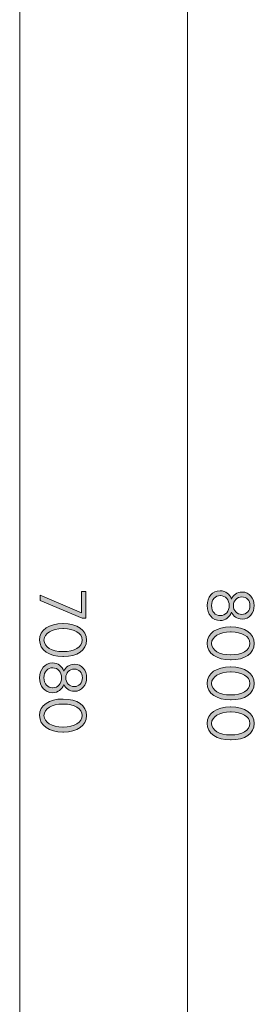
# Model space of a CAD drawing. Units: inches. Extents: x 80 to 233, y -142 to -27.
# Drawn here: x 224 to 233, y -95 to -58 of the extents above; entities that cross this region are included whole.
import ezdxf

# ---------------------------------------------------------------- set-up
doc = ezdxf.new("R2010")
doc.units = ezdxf.units.IN
doc.header["$MEASUREMENT"] = 0
doc.layers.add('Work Layer', color=7, linetype='Continuous')

# ---------------------------------------------------------------- blocks, each defined once
blk = doc.blocks.new('block 4')
at = {"layer": 'Work Layer'}
h = blk.add_hatch(color=1, dxfattribs=at)
h.dxf.hatch_style = 2
h.paths.add_polyline_path([(226.354, -80.458), (226.354, -79.648), (226.527, -79.648), (226.527, -80.658), (226.387, -80.658), (224.798, -79.991), (224.798, -79.791)])
h = blk.add_hatch(color=1, dxfattribs=at)
h.dxf.hatch_style = 2
edge = h.paths.add_edge_path()
edge.add_spline(control_points=[(225.65, -80.863), (225.65, -80.863), (225.67, -80.863), (225.67, -80.863), (226.189, -80.863), (226.555, -81.107), (226.555, -81.49), (226.555, -81.873), (226.194, -82.115), (225.675, -82.115), (225.675, -82.115), (225.655, -82.115), (225.655, -82.115), (225.136, -82.115), (224.771, -81.871), (224.771, -81.488), (224.771, -81.102), (225.131, -80.863), (225.65, -80.863)], knot_values=[0, 0, 0, 0, 1, 1, 1, 2, 2, 2, 3, 3, 3, 4, 4, 4, 5, 5, 5, 6, 6, 6, 6], degree=3, periodic=1)
edge = h.paths.add_edge_path()
edge.add_spline(control_points=[(225.65, -81.925), (225.65, -81.925), (225.67, -81.925), (225.67, -81.925), (226.085, -81.925), (226.387, -81.75), (226.387, -81.488), (226.387, -81.223), (226.09, -81.053), (225.675, -81.053), (225.675, -81.053), (225.655, -81.053), (225.655, -81.053), (225.24, -81.053), (224.939, -81.226), (224.939, -81.49), (224.939, -81.755), (225.236, -81.925), (225.65, -81.925)], knot_values=[0, 0, 0, 0, 1, 1, 1, 2, 2, 2, 3, 3, 3, 4, 4, 4, 5, 5, 5, 6, 6, 6, 6], degree=3, periodic=1)
h = blk.add_hatch(color=1, dxfattribs=at)
h.dxf.hatch_style = 2
edge = h.paths.add_edge_path()
edge.add_spline(control_points=[(225.258, -82.357), (225.258, -82.357), (225.265, -82.357), (225.265, -82.357), (225.473, -82.357), (225.621, -82.485), (225.692, -82.671), (225.764, -82.525), (225.892, -82.406), (226.09, -82.406), (226.09, -82.406), (226.097, -82.406), (226.097, -82.406), (226.37, -82.406), (226.552, -82.643), (226.552, -82.92), (226.552, -83.199), (226.37, -83.434), (226.097, -83.434), (226.097, -83.434), (226.09, -83.434), (226.09, -83.434), (225.892, -83.434), (225.764, -83.318), (225.692, -83.172), (225.618, -83.353), (225.473, -83.486), (225.267, -83.486), (225.267, -83.486), (225.26, -83.486), (225.26, -83.486), (224.969, -83.486), (224.773, -83.244), (224.773, -82.92), (224.773, -82.599), (224.971, -82.357), (225.258, -82.357)], knot_values=[0, 0, 0, 0, 1, 1, 1, 2, 2, 2, 3, 3, 3, 4, 4, 4, 5, 5, 5, 6, 6, 6, 7, 7, 7, 8, 8, 8, 9, 9, 9, 10, 10, 10, 11, 11, 11, 12, 12, 12, 12], degree=3, periodic=1)
edge = h.paths.add_edge_path()
edge.add_spline(control_points=[(225.265, -83.301), (225.265, -83.301), (225.27, -83.301), (225.27, -83.301), (225.468, -83.301), (225.608, -83.133), (225.608, -82.92), (225.608, -82.708), (225.468, -82.542), (225.27, -82.542), (225.27, -82.542), (225.265, -82.542), (225.265, -82.542), (225.082, -82.542), (224.934, -82.685), (224.934, -82.92), (224.934, -83.157), (225.08, -83.301), (225.265, -83.301)], knot_values=[0, 0, 0, 0, 1, 1, 1, 2, 2, 2, 3, 3, 3, 4, 4, 4, 5, 5, 5, 6, 6, 6, 6], degree=3, periodic=1)
edge = h.paths.add_edge_path()
edge.add_spline(control_points=[(226.083, -83.254), (226.083, -83.254), (226.088, -83.254), (226.088, -83.254), (226.266, -83.254), (226.392, -83.11), (226.392, -82.92), (226.392, -82.732), (226.268, -82.589), (226.088, -82.589), (226.088, -82.589), (226.083, -82.589), (226.083, -82.589), (225.898, -82.589), (225.762, -82.735), (225.762, -82.92), (225.762, -83.108), (225.898, -83.254), (226.083, -83.254)], knot_values=[0, 0, 0, 0, 1, 1, 1, 2, 2, 2, 3, 3, 3, 4, 4, 4, 5, 5, 5, 6, 6, 6, 6], degree=3, periodic=1)
h = blk.add_hatch(color=1, dxfattribs=at)
h.dxf.hatch_style = 2
edge = h.paths.add_edge_path()
edge.add_spline(control_points=[(225.65, -83.727), (225.65, -83.727), (225.67, -83.727), (225.67, -83.727), (226.189, -83.727), (226.555, -83.972), (226.555, -84.355), (226.555, -84.738), (226.194, -84.98), (225.675, -84.98), (225.675, -84.98), (225.655, -84.98), (225.655, -84.98), (225.136, -84.98), (224.771, -84.735), (224.771, -84.352), (224.771, -83.967), (225.131, -83.727), (225.65, -83.727)], knot_values=[0, 0, 0, 0, 1, 1, 1, 2, 2, 2, 3, 3, 3, 4, 4, 4, 5, 5, 5, 6, 6, 6, 6], degree=3, periodic=1)
edge = h.paths.add_edge_path()
edge.add_spline(control_points=[(225.65, -84.79), (225.65, -84.79), (225.67, -84.79), (225.67, -84.79), (226.085, -84.79), (226.387, -84.614), (226.387, -84.352), (226.387, -84.088), (226.09, -83.918), (225.675, -83.918), (225.675, -83.918), (225.655, -83.918), (225.655, -83.918), (225.24, -83.918), (224.939, -84.09), (224.939, -84.355), (224.939, -84.619), (225.236, -84.79), (225.65, -84.79)], knot_values=[0, 0, 0, 0, 1, 1, 1, 2, 2, 2, 3, 3, 3, 4, 4, 4, 5, 5, 5, 6, 6, 6, 6], degree=3, periodic=1)
at = {"layer": 'Work Layer', "lineweight": 0}
blk.add_lwpolyline([(226.354, -80.458), (226.354, -79.648), (226.527, -79.648), (226.527, -80.658), (226.387, -80.658), (224.798, -79.991), (224.798, -79.791), (226.354, -80.458)], dxfattribs=at)
for points, knots in [([(225.65, -80.863), (225.65, -80.863), (225.67, -80.863), (225.67, -80.863), (226.189, -80.863), (226.555, -81.107), (226.555, -81.49), (226.555, -81.873), (226.194, -82.115), (225.675, -82.115), (225.675, -82.115), (225.655, -82.115), (225.655, -82.115), (225.136, -82.115), (224.771, -81.871), (224.771, -81.488), (224.771, -81.102), (225.131, -80.863), (225.65, -80.863)], [0, 0, 0, 0, 1, 1, 1, 2, 2, 2, 3, 3, 3, 4, 4, 4, 5, 5, 5, 6, 6, 6, 6]), ([(225.65, -81.925), (225.65, -81.925), (225.67, -81.925), (225.67, -81.925), (226.085, -81.925), (226.387, -81.75), (226.387, -81.488), (226.387, -81.223), (226.09, -81.053), (225.675, -81.053), (225.675, -81.053), (225.655, -81.053), (225.655, -81.053), (225.24, -81.053), (224.939, -81.226), (224.939, -81.49), (224.939, -81.755), (225.236, -81.925), (225.65, -81.925)], [0, 0, 0, 0, 1, 1, 1, 2, 2, 2, 3, 3, 3, 4, 4, 4, 5, 5, 5, 6, 6, 6, 6]), ([(225.258, -82.357), (225.258, -82.357), (225.265, -82.357), (225.265, -82.357), (225.473, -82.357), (225.621, -82.485), (225.692, -82.671), (225.764, -82.525), (225.892, -82.406), (226.09, -82.406), (226.09, -82.406), (226.097, -82.406), (226.097, -82.406), (226.37, -82.406), (226.552, -82.643), (226.552, -82.92), (226.552, -83.199), (226.37, -83.434), (226.097, -83.434), (226.097, -83.434), (226.09, -83.434), (226.09, -83.434), (225.892, -83.434), (225.764, -83.318), (225.692, -83.172), (225.618, -83.353), (225.473, -83.486), (225.267, -83.486), (225.267, -83.486), (225.26, -83.486), (225.26, -83.486), (224.969, -83.486), (224.773, -83.244), (224.773, -82.92), (224.773, -82.599), (224.971, -82.357), (225.258, -82.357)], [0, 0, 0, 0, 1, 1, 1, 2, 2, 2, 3, 3, 3, 4, 4, 4, 5, 5, 5, 6, 6, 6, 7, 7, 7, 8, 8, 8, 9, 9, 9, 10, 10, 10, 11, 11, 11, 12, 12, 12, 12]), ([(225.265, -83.301), (225.265, -83.301), (225.27, -83.301), (225.27, -83.301), (225.468, -83.301), (225.608, -83.133), (225.608, -82.92), (225.608, -82.708), (225.468, -82.542), (225.27, -82.542), (225.27, -82.542), (225.265, -82.542), (225.265, -82.542), (225.082, -82.542), (224.934, -82.685), (224.934, -82.92), (224.934, -83.157), (225.08, -83.301), (225.265, -83.301)], [0, 0, 0, 0, 1, 1, 1, 2, 2, 2, 3, 3, 3, 4, 4, 4, 5, 5, 5, 6, 6, 6, 6]), ([(226.083, -83.254), (226.083, -83.254), (226.088, -83.254), (226.088, -83.254), (226.266, -83.254), (226.392, -83.11), (226.392, -82.92), (226.392, -82.732), (226.268, -82.589), (226.088, -82.589), (226.088, -82.589), (226.083, -82.589), (226.083, -82.589), (225.898, -82.589), (225.762, -82.735), (225.762, -82.92), (225.762, -83.108), (225.898, -83.254), (226.083, -83.254)], [0, 0, 0, 0, 1, 1, 1, 2, 2, 2, 3, 3, 3, 4, 4, 4, 5, 5, 5, 6, 6, 6, 6]), ([(225.65, -83.727), (225.65, -83.727), (225.67, -83.727), (225.67, -83.727), (226.189, -83.727), (226.555, -83.972), (226.555, -84.355), (226.555, -84.738), (226.194, -84.98), (225.675, -84.98), (225.675, -84.98), (225.655, -84.98), (225.655, -84.98), (225.136, -84.98), (224.771, -84.735), (224.771, -84.352), (224.771, -83.967), (225.131, -83.727), (225.65, -83.727)], [0, 0, 0, 0, 1, 1, 1, 2, 2, 2, 3, 3, 3, 4, 4, 4, 5, 5, 5, 6, 6, 6, 6]), ([(225.65, -84.79), (225.65, -84.79), (225.67, -84.79), (225.67, -84.79), (226.085, -84.79), (226.387, -84.614), (226.387, -84.352), (226.387, -84.088), (226.09, -83.918), (225.675, -83.918), (225.675, -83.918), (225.655, -83.918), (225.655, -83.918), (225.24, -83.918), (224.939, -84.09), (224.939, -84.355), (224.939, -84.619), (225.236, -84.79), (225.65, -84.79)], [0, 0, 0, 0, 1, 1, 1, 2, 2, 2, 3, 3, 3, 4, 4, 4, 5, 5, 5, 6, 6, 6, 6])]:
    blk.add_open_spline(points, degree=3, knots=knots, dxfattribs=at)
blk = doc.blocks.new('block 7')
at = {"layer": 'Work Layer'}
h = blk.add_hatch(color=102, dxfattribs=at)
h.dxf.hatch_style = 2
edge = h.paths.add_edge_path()
edge.add_spline(control_points=[(231.608, -79.618), (231.608, -79.618), (231.615, -79.618), (231.615, -79.618), (231.823, -79.618), (231.971, -79.747), (232.042, -79.932), (232.114, -79.786), (232.242, -79.667), (232.44, -79.667), (232.44, -79.667), (232.447, -79.667), (232.447, -79.667), (232.72, -79.667), (232.902, -79.905), (232.902, -80.181), (232.902, -80.461), (232.72, -80.695), (232.447, -80.695), (232.447, -80.695), (232.44, -80.695), (232.44, -80.695), (232.242, -80.695), (232.114, -80.579), (232.042, -80.434), (231.968, -80.614), (231.823, -80.747), (231.617, -80.747), (231.617, -80.747), (231.61, -80.747), (231.61, -80.747), (231.319, -80.747), (231.123, -80.505), (231.123, -80.181), (231.123, -79.86), (231.321, -79.618), (231.608, -79.618)], knot_values=[0, 0, 0, 0, 1, 1, 1, 2, 2, 2, 3, 3, 3, 4, 4, 4, 5, 5, 5, 6, 6, 6, 7, 7, 7, 8, 8, 8, 9, 9, 9, 10, 10, 10, 11, 11, 11, 12, 12, 12, 12], degree=3, periodic=1)
edge = h.paths.add_edge_path()
edge.add_spline(control_points=[(231.615, -80.562), (231.615, -80.562), (231.62, -80.562), (231.62, -80.562), (231.818, -80.562), (231.958, -80.394), (231.958, -80.181), (231.958, -79.969), (231.818, -79.803), (231.62, -79.803), (231.62, -79.803), (231.615, -79.803), (231.615, -79.803), (231.432, -79.803), (231.284, -79.947), (231.284, -80.181), (231.284, -80.419), (231.43, -80.562), (231.615, -80.562)], knot_values=[0, 0, 0, 0, 1, 1, 1, 2, 2, 2, 3, 3, 3, 4, 4, 4, 5, 5, 5, 6, 6, 6, 6], degree=3, periodic=1)
edge = h.paths.add_edge_path()
edge.add_spline(control_points=[(232.433, -80.515), (232.433, -80.515), (232.438, -80.515), (232.438, -80.515), (232.616, -80.515), (232.742, -80.372), (232.742, -80.181), (232.742, -79.994), (232.618, -79.85), (232.438, -79.85), (232.438, -79.85), (232.433, -79.85), (232.433, -79.85), (232.248, -79.85), (232.112, -79.996), (232.112, -80.181), (232.112, -80.369), (232.248, -80.515), (232.433, -80.515)], knot_values=[0, 0, 0, 0, 1, 1, 1, 2, 2, 2, 3, 3, 3, 4, 4, 4, 5, 5, 5, 6, 6, 6, 6], degree=3, periodic=1)
h = blk.add_hatch(color=102, dxfattribs=at)
h.dxf.hatch_style = 2
edge = h.paths.add_edge_path()
edge.add_spline(control_points=[(232, -80.989), (232, -80.989), (232.02, -80.989), (232.02, -80.989), (232.539, -80.989), (232.905, -81.233), (232.905, -81.616), (232.905, -81.999), (232.544, -82.241), (232.025, -82.241), (232.025, -82.241), (232.005, -82.241), (232.005, -82.241), (231.486, -82.241), (231.121, -81.997), (231.121, -81.614), (231.121, -81.228), (231.481, -80.989), (232, -80.989)], knot_values=[0, 0, 0, 0, 1, 1, 1, 2, 2, 2, 3, 3, 3, 4, 4, 4, 5, 5, 5, 6, 6, 6, 6], degree=3, periodic=1)
edge = h.paths.add_edge_path()
edge.add_spline(control_points=[(232, -82.051), (232, -82.051), (232.02, -82.051), (232.02, -82.051), (232.435, -82.051), (232.737, -81.876), (232.737, -81.614), (232.737, -81.349), (232.44, -81.179), (232.025, -81.179), (232.025, -81.179), (232.005, -81.179), (232.005, -81.179), (231.59, -81.179), (231.289, -81.352), (231.289, -81.616), (231.289, -81.881), (231.586, -82.051), (232, -82.051)], knot_values=[0, 0, 0, 0, 1, 1, 1, 2, 2, 2, 3, 3, 3, 4, 4, 4, 5, 5, 5, 6, 6, 6, 6], degree=3, periodic=1)
h = blk.add_hatch(color=102, dxfattribs=at)
h.dxf.hatch_style = 2
edge = h.paths.add_edge_path()
edge.add_spline(control_points=[(232, -82.507), (232, -82.507), (232.02, -82.507), (232.02, -82.507), (232.539, -82.507), (232.905, -82.752), (232.905, -83.135), (232.905, -83.518), (232.544, -83.76), (232.025, -83.76), (232.025, -83.76), (232.005, -83.76), (232.005, -83.76), (231.486, -83.76), (231.121, -83.515), (231.121, -83.133), (231.121, -82.747), (231.481, -82.507), (232, -82.507)], knot_values=[0, 0, 0, 0, 1, 1, 1, 2, 2, 2, 3, 3, 3, 4, 4, 4, 5, 5, 5, 6, 6, 6, 6], degree=3, periodic=1)
edge = h.paths.add_edge_path()
edge.add_spline(control_points=[(232, -83.57), (232, -83.57), (232.02, -83.57), (232.02, -83.57), (232.435, -83.57), (232.737, -83.394), (232.737, -83.133), (232.737, -82.868), (232.44, -82.698), (232.025, -82.698), (232.025, -82.698), (232.005, -82.698), (232.005, -82.698), (231.59, -82.698), (231.289, -82.871), (231.289, -83.135), (231.289, -83.399), (231.586, -83.57), (232, -83.57)], knot_values=[0, 0, 0, 0, 1, 1, 1, 2, 2, 2, 3, 3, 3, 4, 4, 4, 5, 5, 5, 6, 6, 6, 6], degree=3, periodic=1)
h = blk.add_hatch(color=102, dxfattribs=at)
h.dxf.hatch_style = 2
edge = h.paths.add_edge_path()
edge.add_spline(control_points=[(232, -84.026), (232, -84.026), (232.02, -84.026), (232.02, -84.026), (232.539, -84.026), (232.905, -84.271), (232.905, -84.654), (232.905, -85.036), (232.544, -85.279), (232.025, -85.279), (232.025, -85.279), (232.005, -85.279), (232.005, -85.279), (231.486, -85.279), (231.121, -85.034), (231.121, -84.651), (231.121, -84.266), (231.481, -84.026), (232, -84.026)], knot_values=[0, 0, 0, 0, 1, 1, 1, 2, 2, 2, 3, 3, 3, 4, 4, 4, 5, 5, 5, 6, 6, 6, 6], degree=3, periodic=1)
edge = h.paths.add_edge_path()
edge.add_spline(control_points=[(232, -85.088), (232, -85.088), (232.02, -85.088), (232.02, -85.088), (232.435, -85.088), (232.737, -84.913), (232.737, -84.651), (232.737, -84.387), (232.44, -84.216), (232.025, -84.216), (232.025, -84.216), (232.005, -84.216), (232.005, -84.216), (231.59, -84.216), (231.289, -84.389), (231.289, -84.654), (231.289, -84.918), (231.586, -85.088), (232, -85.088)], knot_values=[0, 0, 0, 0, 1, 1, 1, 2, 2, 2, 3, 3, 3, 4, 4, 4, 5, 5, 5, 6, 6, 6, 6], degree=3, periodic=1)
at = {"layer": 'Work Layer', "lineweight": 0}
for points, knots in [([(231.608, -79.618), (231.608, -79.618), (231.615, -79.618), (231.615, -79.618), (231.823, -79.618), (231.971, -79.747), (232.042, -79.932), (232.114, -79.786), (232.242, -79.667), (232.44, -79.667), (232.44, -79.667), (232.447, -79.667), (232.447, -79.667), (232.72, -79.667), (232.902, -79.905), (232.902, -80.181), (232.902, -80.461), (232.72, -80.695), (232.447, -80.695), (232.447, -80.695), (232.44, -80.695), (232.44, -80.695), (232.242, -80.695), (232.114, -80.579), (232.042, -80.434), (231.968, -80.614), (231.823, -80.747), (231.617, -80.747), (231.617, -80.747), (231.61, -80.747), (231.61, -80.747), (231.319, -80.747), (231.123, -80.505), (231.123, -80.181), (231.123, -79.86), (231.321, -79.618), (231.608, -79.618)], [0, 0, 0, 0, 1, 1, 1, 2, 2, 2, 3, 3, 3, 4, 4, 4, 5, 5, 5, 6, 6, 6, 7, 7, 7, 8, 8, 8, 9, 9, 9, 10, 10, 10, 11, 11, 11, 12, 12, 12, 12]), ([(231.615, -80.562), (231.615, -80.562), (231.62, -80.562), (231.62, -80.562), (231.818, -80.562), (231.958, -80.394), (231.958, -80.181), (231.958, -79.969), (231.818, -79.803), (231.62, -79.803), (231.62, -79.803), (231.615, -79.803), (231.615, -79.803), (231.432, -79.803), (231.284, -79.947), (231.284, -80.181), (231.284, -80.419), (231.43, -80.562), (231.615, -80.562)], [0, 0, 0, 0, 1, 1, 1, 2, 2, 2, 3, 3, 3, 4, 4, 4, 5, 5, 5, 6, 6, 6, 6]), ([(232.433, -80.515), (232.433, -80.515), (232.438, -80.515), (232.438, -80.515), (232.616, -80.515), (232.742, -80.372), (232.742, -80.181), (232.742, -79.994), (232.618, -79.85), (232.438, -79.85), (232.438, -79.85), (232.433, -79.85), (232.433, -79.85), (232.248, -79.85), (232.112, -79.996), (232.112, -80.181), (232.112, -80.369), (232.248, -80.515), (232.433, -80.515)], [0, 0, 0, 0, 1, 1, 1, 2, 2, 2, 3, 3, 3, 4, 4, 4, 5, 5, 5, 6, 6, 6, 6]), ([(232, -80.989), (232, -80.989), (232.02, -80.989), (232.02, -80.989), (232.539, -80.989), (232.905, -81.233), (232.905, -81.616), (232.905, -81.999), (232.544, -82.241), (232.025, -82.241), (232.025, -82.241), (232.005, -82.241), (232.005, -82.241), (231.486, -82.241), (231.121, -81.997), (231.121, -81.614), (231.121, -81.228), (231.481, -80.989), (232, -80.989)], [0, 0, 0, 0, 1, 1, 1, 2, 2, 2, 3, 3, 3, 4, 4, 4, 5, 5, 5, 6, 6, 6, 6]), ([(232, -82.051), (232, -82.051), (232.02, -82.051), (232.02, -82.051), (232.435, -82.051), (232.737, -81.876), (232.737, -81.614), (232.737, -81.349), (232.44, -81.179), (232.025, -81.179), (232.025, -81.179), (232.005, -81.179), (232.005, -81.179), (231.59, -81.179), (231.289, -81.352), (231.289, -81.616), (231.289, -81.881), (231.586, -82.051), (232, -82.051)], [0, 0, 0, 0, 1, 1, 1, 2, 2, 2, 3, 3, 3, 4, 4, 4, 5, 5, 5, 6, 6, 6, 6]), ([(232, -82.507), (232, -82.507), (232.02, -82.507), (232.02, -82.507), (232.539, -82.507), (232.905, -82.752), (232.905, -83.135), (232.905, -83.518), (232.544, -83.76), (232.025, -83.76), (232.025, -83.76), (232.005, -83.76), (232.005, -83.76), (231.486, -83.76), (231.121, -83.515), (231.121, -83.133), (231.121, -82.747), (231.481, -82.507), (232, -82.507)], [0, 0, 0, 0, 1, 1, 1, 2, 2, 2, 3, 3, 3, 4, 4, 4, 5, 5, 5, 6, 6, 6, 6]), ([(232, -83.57), (232, -83.57), (232.02, -83.57), (232.02, -83.57), (232.435, -83.57), (232.737, -83.394), (232.737, -83.133), (232.737, -82.868), (232.44, -82.698), (232.025, -82.698), (232.025, -82.698), (232.005, -82.698), (232.005, -82.698), (231.59, -82.698), (231.289, -82.871), (231.289, -83.135), (231.289, -83.399), (231.586, -83.57), (232, -83.57)], [0, 0, 0, 0, 1, 1, 1, 2, 2, 2, 3, 3, 3, 4, 4, 4, 5, 5, 5, 6, 6, 6, 6]), ([(232, -84.026), (232, -84.026), (232.02, -84.026), (232.02, -84.026), (232.539, -84.026), (232.905, -84.271), (232.905, -84.654), (232.905, -85.036), (232.544, -85.279), (232.025, -85.279), (232.025, -85.279), (232.005, -85.279), (232.005, -85.279), (231.486, -85.279), (231.121, -85.034), (231.121, -84.651), (231.121, -84.266), (231.481, -84.026), (232, -84.026)], [0, 0, 0, 0, 1, 1, 1, 2, 2, 2, 3, 3, 3, 4, 4, 4, 5, 5, 5, 6, 6, 6, 6]), ([(232, -85.088), (232, -85.088), (232.02, -85.088), (232.02, -85.088), (232.435, -85.088), (232.737, -84.913), (232.737, -84.651), (232.737, -84.387), (232.44, -84.216), (232.025, -84.216), (232.025, -84.216), (232.005, -84.216), (232.005, -84.216), (231.59, -84.216), (231.289, -84.389), (231.289, -84.654), (231.289, -84.918), (231.586, -85.088), (232, -85.088)], [0, 0, 0, 0, 1, 1, 1, 2, 2, 2, 3, 3, 3, 4, 4, 4, 5, 5, 5, 6, 6, 6, 6])]:
    blk.add_open_spline(points, degree=3, knots=knots, dxfattribs=at)

msp = doc.modelspace()

# ---------------------------------------------------------------- linework, layer by layer
at = {"layer": 'Work Layer', "color": 102, "lineweight": 9}
msp.add_lwpolyline([(230.37, -43.629), (230.37, -123.551)], dxfattribs=at)
at = {"layer": 'Work Layer', "color": 1, "lineweight": 9}
msp.add_lwpolyline([(224.02, -48.222), (224.02, -118.947)], dxfattribs=at)

# ---------------------------------------------------------------- block references
at = {"layer": 'Work Layer'}
for name in ['block 4', 'block 7']:
    msp.add_blockref(name, (0, 0), dxfattribs=at)

doc.saveas('drawing.dxf')
